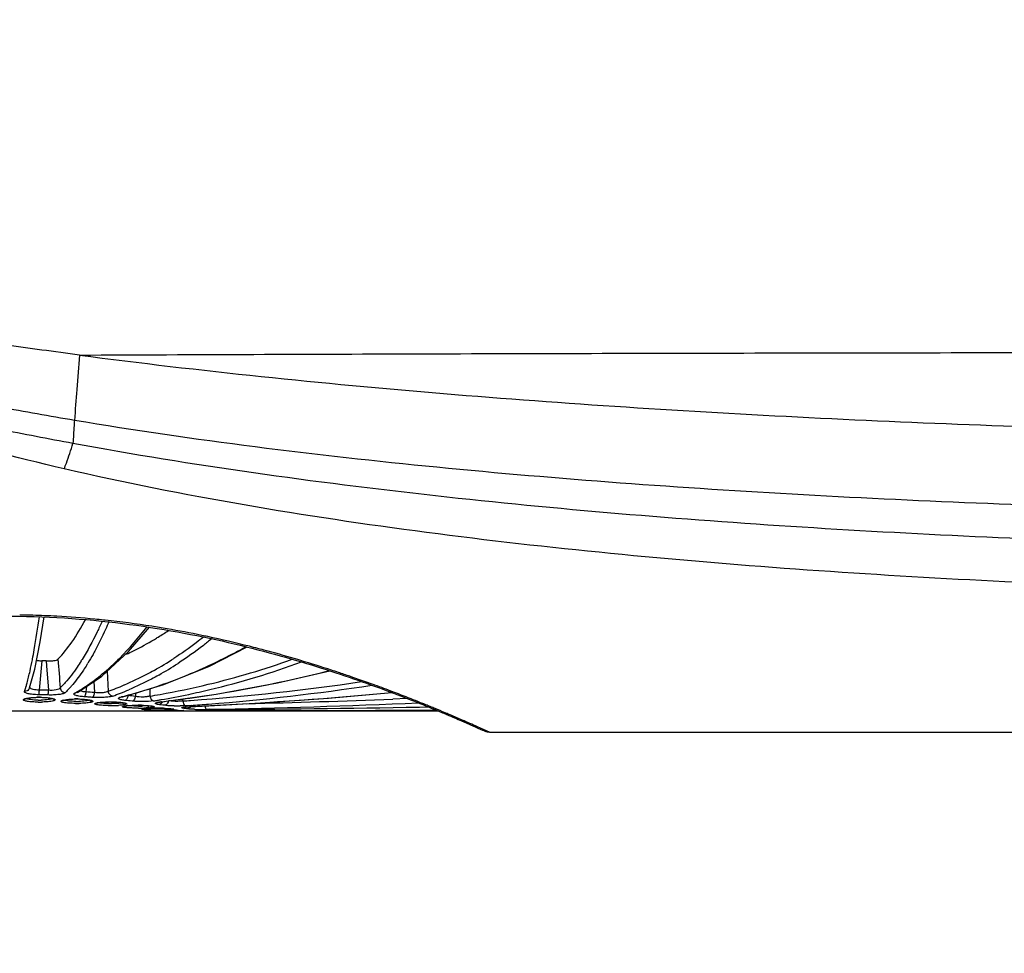
# Model space of a CAD drawing. Units: millimetres. Extents: x -428 to 1397, y -533 to 587.
# Drawn here: x -138 to -46, y 249 to 336 of the extents above; entities that cross this region are included whole.
import ezdxf

# ---------------------------------------------------------------- set-up
doc = ezdxf.new("R2010")
doc.units = ezdxf.units.MM
doc.header["$LTSCALE"] = 16.335
doc.header["$PDMODE"] = 3
doc.header["$PDSIZE"] = 0.3125
doc.layers.get('0').update_dxf_attribs({"linetype": 'CONTINUOUS'})
doc.layers.get('Defpoints').update_dxf_attribs({"linetype": 'CONTINUOUS'})
doc.layers.add('06___PRT_ALL_SURFS', color=7, linetype='CONTINUOUS')
doc.styles.get("Standard").update_dxf_attribs({"font": 'SimSun Regular.ttf', "width": 0.8})
doc.dimstyles.get("Standard").update_dxf_attribs({"dimtxt": 18, "dimasz": 12, "dimexe": 0.18, "dimexo": 0.0625, "dimgap": 1.25, "dimtad": 1, "dimdsep": 46, "dimtxsty": 'Standard', "dimcen": 0.09, "dimadec": 0, "dimazin": 0, "dimtp": 0.01, "dimtm": 0.01, "dimtfac": 1, "dimtofl": 0, "dimtmove": 0, "dimatfit": 3, "dimfxl": 1, "dimtolj": 1, "dimarcsym": 0})

# ---------------------------------------------------------------- blocks, each defined once
blk = doc.blocks.new('*D5')
at = {"color": 0, "lineweight": -2, "transparency": 16777216}
for p, q in [((-233.608, 477.711), (-388.702, 477.711)), ((-388.522, 30.711), (-388.522, 465.711)), ((-112.735, 18.711), (-388.702, 18.711))]:
    blk.add_line(p, q, dxfattribs=at)
at = {"color": 0, "transparency": 16777216}
for points in [[(-390.522, 465.711), (-386.522, 465.711), (-388.522, 477.711)], [(-390.522, 30.711), (-386.522, 30.711), (-388.522, 18.711)]]:
    blk.add_solid(points, dxfattribs=at)
at = {"layer": 'Defpoints', "color": 0, "transparency": 16777216}
for p in [(-388.522, 477.711), (-233.546, 477.711), (-112.673, 18.711)]:
    blk.add_point(p, dxfattribs=at)
at = {"color": 0, "transparency": 16777216, "insert": (-400.872, 248.211), "char_height": 18, "attachment_point": 5, "rotation": 90}
blk.add_mtext('\\A1;459 [18.07]', dxfattribs=at)

msp = doc.modelspace()

# ---------------------------------------------------------------- linework, layer by layer
at = {"color": 7, "linetype": 'Continuous'}
for p, q in [((-137.437, 280.545), (-136.723, 280.527)), ((-135.305, 280.473), (-134.602, 280.438)), ((-134.602, 280.438), (-133.902, 280.397)), ((-131.826, 280.242), (-131.142, 280.18)), ((-131.142, 280.18), (-130.463, 280.113)), ((-130.463, 280.113), (-129.789, 280.041)), ((-130.081, 280.189), (-130.23, 280.205)), ((-127.141, 279.709), (-126.491, 279.616)), ((-125.209, 279.418), (-124.576, 279.314)), ((-122.101, 278.865), (-121.498, 278.745)), ((-121.498, 278.745), (-120.9, 278.623)), ((-120.9, 278.623), (-120.308, 278.498)), ((-120.308, 278.498), (-119.722, 278.371)), ((-118.003, 277.977), (-117.443, 277.842)), ((-116.342, 277.568), (-115.802, 277.429)), ((-115.802, 277.429), (-115.268, 277.289)), ((-114.816, 277.281), (-114.988, 277.327)), ((-113.706, 276.862), (-113.199, 276.719)), ((-113.199, 276.719), (-112.699, 276.575)), ((-112.699, 276.575), (-112.18, 276.423)), ((-112.18, 276.423), (-111.719, 276.285)), ((-111.864, 276.44), (-112.051, 276.496)), ((-111.772, 276.413), (-111.864, 276.44)), ((-111.719, 276.285), (-111.239, 276.14)), ((-111.239, 276.14), (-110.766, 275.995)), ((-110.766, 275.995), (-110.3, 275.85)), ((-110.3, 275.85), (-109.841, 275.705)), ((-108.506, 275.273), (-108.075, 275.13)), ((-108.075, 275.13), (-107.65, 274.987)), ((-107.65, 274.987), (-107.233, 274.845)), ((-106.42, 274.564), (-106.024, 274.425)), ((-106.024, 274.425), (-105.634, 274.287)), ((-105.634, 274.287), (-105.252, 274.15)), ((-105.252, 274.15), (-104.877, 274.015)), ((-104.896, 274.129), (-104.994, 274.165)), ((-104.836, 274.107), (-104.896, 274.129)), ((-104.877, 274.015), (-104.509, 273.881)), ((-104.509, 273.881), (-104.148, 273.748)), ((-102.999, 273.424), (-103.142, 273.478)), ((-102.773, 273.232), (-102.447, 273.107)), ((-102.447, 273.107), (-102.128, 272.984)), ((-102.128, 272.984), (-101.816, 272.862)), ((-101.816, 272.862), (-101.51, 272.743)), ((-101.447, 272.823), (-101.54, 272.86)), ((-101.51, 272.743), (-101.212, 272.626)), ((-101.212, 272.626), (-100.921, 272.51)), ((-100.921, 272.51), (-100.637, 272.397)), ((-99.571, 271.966), (-99.322, 271.864)), ((-99.322, 271.864), (-99.08, 271.764)), ((-99.08, 271.764), (-98.785, 271.642)), ((-98.845, 271.667), (-98.512, 271.528)), ((-98.617, 271.572), (-98.307, 271.442)), ((-98.392, 271.478), (-98.108, 271.359)), ((-98.177, 271.49), (-98.267, 271.528)), ((-98.182, 271.39), (-97.906, 271.273)), ((-97.906, 271.273), (-97.728, 271.198)), ((-97.729, 271.198), (-97.547, 271.121)), ((-97.58, 271.135), (-97.372, 271.046)), ((-96.882, 270.836), (-96.584, 270.707)), ((-96.711, 270.763), (-96.444, 270.646)), ((-96.557, 270.696), (-96.268, 270.57)), ((-96.309, 270.588), (-96.056, 270.478)), ((-96.133, 270.511), (-95.881, 270.401)), ((-95.881, 270.401), (-95.654, 270.301)), ((-95.654, 270.301), (-95.45, 270.211)), ((-95.45, 270.211), (-95.187, 270.095)), ((-94.1, 269.711), (-95.238, 270.216)), ((-94.755, 269.903), (-94.638, 269.852)), ((-94.638, 269.852), (-94.579, 269.826)), ((-94.579, 269.826), (-94.531, 269.806)), ((-94.417, 269.762), (-94.314, 269.734)), ((-94.314, 269.734), (-94.1, 269.711)), ((-94.1, 269.711), (-94.098, 269.711)), ((-94.1, 269.711), (-39.582, 269.711))]:
    msp.add_line(p, q, dxfattribs=at)
for points in [[(-138.872, 280.562), (-138.153, 280.557), (-137.437, 280.545)], [(-136.723, 280.527), (-136.013, 280.503), (-135.305, 280.473)], [(-133.902, 280.397), (-133.206, 280.35), (-132.514, 280.298), (-131.826, 280.242)], [(-129.789, 280.041), (-129.119, 279.965), (-128.455, 279.884), (-127.795, 279.799), (-127.141, 279.709)], [(-126.491, 279.616), (-125.847, 279.519), (-125.209, 279.418)], [(-124.576, 279.314), (-123.949, 279.206), (-123.327, 279.095)], [(-123.327, 279.095), (-122.711, 278.981), (-122.101, 278.865)], [(-119.722, 278.371), (-119.143, 278.241), (-118.57, 278.11), (-118.003, 277.977)], [(-117.443, 277.842), (-116.889, 277.706), (-116.342, 277.568)], [(-115.268, 277.289), (-114.74, 277.147), (-114.22, 277.005), (-113.706, 276.862)], [(-109.841, 275.705), (-109.389, 275.561), (-108.944, 275.416), (-108.506, 275.273)], [(-107.233, 274.845), (-106.823, 274.704), (-106.42, 274.564)], [(-104.148, 273.748), (-103.794, 273.616), (-103.446, 273.486), (-103.106, 273.358), (-102.773, 273.232)], [(-100.637, 272.397), (-100.36, 272.286), (-100.09, 272.177)], [(-100.09, 272.177), (-99.827, 272.07), (-99.571, 271.966)], [(-97.393, 271.056), (-97.202, 270.974), (-97.039, 270.904), (-96.882, 270.836)], [(-97.213, 270.978), (-97.039, 270.904), (-96.872, 270.832)], [(-95.187, 270.095), (-94.972, 270), (-94.755, 269.903)], [(-94.531, 269.806), (-94.51, 269.797), (-94.488, 269.788), (-94.462, 269.778), (-94.417, 269.762)]]:
    msp.add_lwpolyline(points, dxfattribs=at)
for centre, radius, start, end in [((-139.191, 198.098), 82.584, 89.11776, 89.2359), ((-139.216, 196.837), 83.845, 87.64415, 89.11405), ((-139.284, 195.077), 85.607, 86.86436, 87.64696), ((-139.394, 193.24), 87.447, 84.53486, 86.85838), ((-139.452, 192.609), 88.08, 83.98988, 84.53642), ((-139.908, 188.721), 91.995, 81.13365, 83.8681), ((-140.423, 185.355), 95.4, 80.26854, 81.13974), ((-140.932, 182.466), 98.333, 78.32145, 80.26051), ((-141.472, 179.819), 101.035, 78.0119, 78.32527), ((-142.491, 175.191), 105.774, 75.82229, 77.99298), ((-143.655, 170.557), 110.551, 74.97101, 75.82541), ((-144.925, 165.912), 115.366, 73.44411, 74.87181), ((-146.954, 159.179), 122.399, 71.8837, 73.29582), ((-148.2, 155.348), 126.428, 71.57832, 71.88673), ((-148.872, 153.336), 128.549, 71.07172, 71.57768), ((-150.051, 149.929), 132.154, 70.06569, 71.0674), ((-151.987, 144.617), 137.808, 69.24069, 69.99211), ((-153.51, 140.603), 142.101, 68.54795, 69.17851), ((-154.499, 138.094), 144.798, 68.03302, 68.50707), ((-155.213, 136.32), 146.71, 67.91433, 68.03338), ((-155.767, 134.957), 148.181, 67.74845, 67.91422), ((-156.775, 132.493), 150.843, 67.55804, 67.74816), ((-157.217, 131.424), 152.001, 67.18082, 67.55827), ((-157.492, 130.771), 152.709, 66.97858, 67.14382), ((-159.526, 126.009), 157.888, 66.53707, 66.97513), ((-163.672, 116.482), 168.277, 66.00396, 66.53366)]:
    msp.add_arc(centre, radius, start, end, dxfattribs=at)
for points, knots in [([(-132.492, 305.007), (-134.839, 305.315), (-144.217, 306.612), (-153.555, 308.21), (-160.506, 309.657)], [0, 0, 0, 0, 0.250085, 1, 1, 1, 1]), ([(-132.492, 305.007), (-121.616, 305.059), (-99.858, 305.134), (-67.214, 305.21), (-34.555, 305.259), (-12.779, 305.268), (-1.89, 305.269)], [0, 0, 0, 0, 0.249821, 0.499794, 0.749869, 1, 1, 1, 1]), ([(-132.966, 298.894), (-135.296, 299.284), (-144.573, 300.923), (-153.785, 302.968), (-160.591, 304.839)], [0, 0, 0, 0, 0.250774, 1, 1, 1, 1]), ([(-132.492, 305.007), (-132.56, 303.931), (-132.711, 301.893), (-132.896, 299.857), (-132.966, 298.894)], [0, 0, 0, 0, 0.527391, 1, 1, 1, 1]), ([(-132.492, 305.007), (-121.166, 303.518), (-98.42, 301.193), (-64.199, 299.005), (-29.918, 297.772), (4.387, 297.395), (38.692, 297.774), (72.972, 299.008), (107.193, 301.196), (129.939, 303.521), (141.266, 305.009)], [0, 0, 0, 0, 0.124927, 0.249917, 0.374945, 0.5, 0.625055, 0.750083, 0.875073, 1, 1, 1, 1]), ([(-133.927, 294.357), (-138.484, 295.417), (-145.269, 297.2), (-154.131, 300.117), (-158.465, 301.809), (-160.591, 302.735)], [0, 0, 0, 0, 0.501619, 0.751345, 1, 1, 1, 1]), ([(-133.103, 296.73), (-135.408, 297.153), (-140.01, 298.041), (-146.882, 299.521), (-153.737, 301.106), (-158.306, 302.185), (-160.591, 302.734)], [0, 0, 0, 0, 0.249871, 0.499542, 0.749381, 1, 1, 1, 1]), ([(-132.966, 298.894), (-132.978, 298.729), (-133.028, 298.008), (-133.071, 297.286), (-133.103, 296.73)], [0, 0, 0, 0, 0.228963, 1, 1, 1, 1]), ([(141.74, 298.888), (130.488, 297.006), (107.759, 294.203), (73.453, 291.726), (38.96, 290.381), (4.387, 289.994), (-30.187, 290.382), (-64.68, 291.727), (-98.986, 294.207), (-121.715, 297.011), (-132.966, 298.894)], [0, 0, 0, 0, 0.124213, 0.249116, 0.374446, 0.500001, 0.625555, 0.750885, 0.875788, 1, 1, 1, 1]), ([(-133.927, 294.357), (-133.856, 294.534), (-133.554, 295.315), (-133.292, 296.111), (-133.103, 296.73)], [0, 0, 0, 0, 0.22768, 1, 1, 1, 1]), ([(141.877, 296.728), (136.263, 295.696), (124.972, 293.88), (107.933, 291.742), (90.797, 290.088), (67.835, 288.412), (39.022, 287.151), (4.387, 286.667), (-30.249, 287.15), (-59.062, 288.412), (-82.023, 290.088), (-99.159, 291.742), (-116.198, 293.881), (-127.489, 295.698), (-133.103, 296.73)], [0, 0, 0, 0, 0.062042, 0.124249, 0.186618, 0.249126, 0.374449, 0.500001, 0.625553, 0.750876, 0.813383, 0.875752, 0.937959, 1, 1, 1, 1]), ([(142.702, 294.352), (137.12, 293.055), (125.842, 290.839), (108.762, 288.289), (91.535, 286.352), (74.208, 284.895), (56.808, 283.839), (33.532, 282.879), (4.386, 282.412), (-24.759, 282.879), (-48.035, 283.84), (-65.435, 284.895), (-82.762, 286.353), (-99.988, 288.291), (-117.068, 290.842), (-128.346, 293.059), (-133.927, 294.357)], [0, 0, 0, 0, 0.061806, 0.123894, 0.186223, 0.248749, 0.311431, 0.374226, 0.500002, 0.625778, 0.688573, 0.751254, 0.813779, 0.876108, 0.938195, 1, 1, 1, 1])]:
    msp.add_open_spline(points, degree=3, knots=knots, dxfattribs=at)
at = {"layer": '06___PRT_ALL_SURFS', "color": 7, "linetype": 'Continuous'}
for p, q in [((-136.168, 278.17), (-135.807, 280.494)), ((-127.896, 277.247), (-125.933, 279.532)), ((-136.677, 275.614), (-136.168, 278.17)), ((-120.333, 275.889), (-116.791, 277.681)), ((-130.403, 274.956), (-127.896, 277.247)), ((-136.903, 276.487), (-136.893, 276.534)), ((-135.604, 276.374), (-135.571, 275.91)), ((-135.571, 275.91), (-135.408, 273.631)), ((-124.598, 274.174), (-120.333, 275.889)), ((-137.159, 273.849), (-136.677, 275.614)), ((-132.682, 273.421), (-130.403, 274.956)), ((-129.903, 275.413), (-129.818, 273.53)), ((-137.158, 273.851), (-137.159, 273.849)), ((-131.837, 273.99), (-131.899, 273.467)), ((-131.139, 274.461), (-131.096, 273.412)), ((-128.448, 273.018), (-124.598, 274.174)), ((-137.155, 272.92), (-136.81, 272.952)), ((-136.81, 272.952), (-136.389, 272.969)), ((-136.389, 272.969), (-135.959, 272.964)), ((-132.682, 273.42), (-132.928, 273.365)), ((-132.682, 273.421), (-132.682, 273.42)), ((-128.571, 273.01), (-128.503, 273.028)), ((-128.449, 273.018), (-128.571, 273.01)), ((-128.503, 273.028), (-128.456, 273.04)), ((-128.502, 273.003), (-128.449, 273.018)), ((-128.456, 273.04), (-128.273, 273.087)), ((-128.448, 273.018), (-128.449, 273.018)), ((-127.262, 273.374), (-127.26, 273.059)), ((-125.908, 273.781), (-125.9, 273.083)), ((-124.805, 272.548), (-119.692, 273.261)), ((-134.068, 272.675), (-134.162, 272.654)), ((-133.608, 272.769), (-133.207, 272.802)), ((-133.207, 272.802), (-132.786, 272.814)), ((-132.786, 272.814), (-132.385, 272.807)), ((-131.425, 272.685), (-131.41, 272.679)), ((-130.919, 272.421), (-130.914, 272.423)), ((-130.914, 272.423), (-130.853, 272.442)), ((-130.853, 272.442), (-130.801, 272.455)), ((-130.801, 272.455), (-130.843, 272.452)), ((-130.801, 272.455), (-130.496, 272.501)), ((-130.801, 272.455), (-130.801, 272.455)), ((-129.754, 272.544), (-129.377, 272.543)), ((-128.335, 272.453), (-128.235, 272.427)), ((-128.235, 272.427), (-128.224, 272.423)), ((-128.078, 272.179), (-127.999, 272.188)), ((-127.999, 272.188), (-128.018, 272.188)), ((-127.999, 272.188), (-127.899, 272.197)), ((-127.899, 272.197), (-127.631, 272.215)), ((-127.631, 272.215), (-127.341, 272.226)), ((-127.341, 272.226), (-127.048, 272.231)), ((-125.585, 271.943), (-125.364, 271.946)), ((-125.364, 271.946), (-125.145, 271.947)), ((-125.145, 271.947), (-124.932, 271.946)), ((-124.967, 272.278), (-125.059, 272.291)), ((-124.845, 272.261), (-124.967, 272.278)), ((-124.95, 272.528), (-124.805, 272.548)), ((-124.805, 272.548), (-124.864, 272.549)), ((-122.812, 272.63), (-122.808, 272.826)), ((-122.706, 271.933), (-122.778, 271.945)), ((-122.048, 272.216), (-122.538, 272.182)), ((-122.358, 272.085), (-122.108, 272.101)), ((-122.108, 272.101), (-122.038, 272.104)), ((-122.038, 272.104), (-122.061, 272.106)), ((-101.824, 272.862), (-103.156, 272.808)), ((-100.665, 272.055), (-99.825, 272.069)), ((-151.431, 271.71), (-122.843, 271.71)), ((-126.008, 271.928), (-125.872, 271.934)), ((-125.872, 271.934), (-125.88, 271.934)), ((-125.872, 271.934), (-125.801, 271.937)), ((-125.801, 271.937), (-125.585, 271.943)), ((-124.554, 271.71), (-124.889, 271.711)), ((-124.573, 271.76), (-124.575, 271.76)), ((-124.195, 271.71), (-124.554, 271.71)), ((-123.846, 271.71), (-124.195, 271.71)), ((-124.119, 271.761), (-123.941, 271.76)), ((-123.764, 271.71), (-123.846, 271.71)), ((-123.433, 271.711), (-123.764, 271.71)), ((-123.283, 271.711), (-123.433, 271.711)), ((-123.322, 271.752), (-123.198, 271.749)), ((-122.843, 271.71), (-98.951, 271.711)), ((-122.618, 271.919), (-122.706, 271.933)), ((-122.468, 271.894), (-122.618, 271.919)), ((-121.444, 271.763), (-121.456, 271.761)), ((-120.973, 271.787), (-120.776, 271.793)), ((-120.912, 271.712), (-120.783, 271.712)), ((-120.783, 271.712), (-120.912, 271.712)), ((-120.776, 271.793), (-120.554, 271.797)), ((-120.351, 271.848), (-120.603, 271.843)), ((-120.554, 271.797), (-120.35, 271.799)), ((-119.858, 271.711), (-120.413, 271.711)), ((-120.35, 271.799), (-120.355, 271.8)), ((-98.987, 271.726), (-99.732, 271.725))]:
    msp.add_line(p, q, dxfattribs=at)
for points in [[(-119.692, 273.261), (-113.956, 274.32), (-109.046, 275.449)], [(-137.594, 272.823), (-137.556, 272.838), (-137.403, 272.878), (-137.155, 272.92)], [(-135.959, 272.964), (-135.591, 272.941), (-135.298, 272.908), (-135.085, 272.868), (-134.958, 272.831), (-134.948, 272.827)], [(-128.498, 273.014), (-128.525, 272.996), (-128.502, 273.003)], [(-122.038, 272.104), (-116.02, 272.426), (-109.193, 272.903), (-103.255, 273.414)], [(-134.067, 272.676), (-133.935, 272.716), (-133.608, 272.769)], [(-132.385, 272.807), (-132.036, 272.785), (-131.753, 272.754), (-131.547, 272.718), (-131.425, 272.685)], [(-130.496, 272.501), (-130.137, 272.53), (-129.754, 272.544)], [(-129.377, 272.543), (-129.032, 272.531), (-128.738, 272.51), (-128.504, 272.483), (-128.335, 272.453)], [(-128.354, 272.13), (-128.355, 272.13), (-128.313, 272.142), (-128.218, 272.16), (-128.078, 272.179)], [(-127.048, 272.231), (-126.761, 272.229), (-126.492, 272.222), (-126.251, 272.21), (-126.042, 272.195), (-125.872, 272.177), (-125.743, 272.159), (-125.655, 272.141), (-125.642, 272.138)], [(-125.114, 272.496), (-125.128, 272.49), (-125.085, 272.502), (-124.95, 272.528)], [(-124.932, 271.946), (-124.73, 271.943), (-124.541, 271.938), (-124.369, 271.931)], [(-122.689, 272.048), (-122.708, 272.041), (-122.671, 272.049), (-122.549, 272.066), (-122.358, 272.085)], [(-126.546, 271.881), (-126.552, 271.878), (-126.542, 271.88), (-126.493, 271.889), (-126.412, 271.899), (-126.304, 271.909), (-126.169, 271.919), (-126.008, 271.928)], [(-125.648, 271.73), (-125.65, 271.729), (-125.647, 271.73), (-125.631, 271.731), (-125.604, 271.733), (-125.565, 271.736), (-125.516, 271.738), (-125.457, 271.741), (-125.389, 271.743), (-125.312, 271.746)], [(-125.312, 271.746), (-125.226, 271.748), (-125.133, 271.751)], [(-125.133, 271.751), (-125.031, 271.753), (-124.922, 271.755)], [(-124.922, 271.755), (-124.806, 271.757), (-124.684, 271.759)], [(-124.684, 271.759), (-124.489, 271.76), (-124.303, 271.761), (-124.119, 271.761)], [(-124.369, 271.931), (-124.215, 271.923), (-124.08, 271.915), (-123.966, 271.906), (-123.876, 271.896), (-123.808, 271.887), (-123.768, 271.88), (-123.764, 271.879)], [(-123.941, 271.76), (-123.771, 271.759), (-123.61, 271.757), (-123.46, 271.755), (-123.322, 271.752)], [(-123.198, 271.749), (-123.089, 271.745), (-122.995, 271.742), (-122.916, 271.739), (-122.852, 271.736), (-122.806, 271.733)], [(-122.806, 271.733), (-122.778, 271.731), (-122.775, 271.73)], [(-121.456, 271.761), (-121.437, 271.763), (-121.373, 271.769), (-121.273, 271.775), (-121.14, 271.781), (-120.973, 271.787)]]:
    msp.add_lwpolyline(points, dxfattribs=at)
for centre, radius, start, end in [((-141.582, 305.383), 31.429, 300.82704, 301.59772), ((-142.191, 306.363), 32.583, 301.60831, 303.59226), ((-141.395, 303.937), 32.581, 299.17736, 303.01312), ((-175.136, 283.943), 38.953, 347.37918, 348.96572), ((-138.213, 187.534), 88.879, 88.31747, 88.57989), ((-150.072, 287.598), 20.996, 327.64623, 328.11574), ((-150.095, 287.414), 21.555, 328.10641, 328.56248), ((-144.365, 292.087), 21.976, 309.7178, 312.20787), ((-140.96, 303.36), 32.459, 299.30713, 303.03208), ((-138.549, 349.174), 77.145, 283.58355, 289.66296), ((-138.209, 348.465), 76.892, 283.47054, 290.155), ((-140.35, 318.72), 47.208, 288.64731, 292.03958), ((-139.684, 396.498), 124.833, 278.07298, 284.19212), ((-150.902, 277.848), 13.957, 341.91606, 343.50915), ((-153.442, 278.615), 16.61, 343.46269, 343.81327), ((-142.381, 281.904), 12.066, 318.54879, 320.08745), ((-138.775, 298.763), 26.775, 289.54371, 293.03262), ((-139.706, 316.772), 45.156, 284.66685, 288.66413), ((-137.902, 346.642), 74.532, 280.01122, 283.55657), ((-137.33, 485.307), 213.172, 274.10087, 278.42841), ((-137.089, 484.121), 212.438, 274.50596, 278.65502), ((-136.273, 264.427), 8.546, 89.14187, 91.36456), ((-138.175, 182.736), 90.492, 88.29635, 88.83057), ((-138.259, 173.956), 99.716, 88.36149, 88.8605), ((-140.618, 286.916), 15.58, 299.57618, 300.39853), ((-140.823, 287.263), 15.984, 300.39954, 301.44108), ((-138.268, 180.411), 92.818, 85.93171, 86.17428), ((-138.573, 170.52), 103.163, 85.84323, 86.29044), ((-138.287, 180.142), 93.088, 85.69211, 85.93173), ((-138.146, 297.694), 26.125, 289.61924, 291.31328), ((-138.437, 298.437), 26.922, 291.3143, 293.13876), ((-139.287, 164.571), 109.152, 83.67367, 84.03346), ((-137.653, 345.318), 73.185, 279.24083, 279.99959), ((-139.376, 394.425), 122.737, 276.79031, 278.06674), ((-137.389, 345.114), 73.441, 279.83262, 281.88289), ((-137.602, 346.131), 74.48, 281.88188, 283.43466), ((-140.2, 665.413), 393.726, 272.88608, 275.38839), ((-136.257, 283.173), 10.65, 269.37776, 271.16205), ((-136.252, 280.663), 7.958, 269.24104, 271.30189), ((-132.737, 263.427), 9.389, 89.3781, 91.42169), ((-132.732, 284.34), 11.94, 269.36244, 270.95112), ((-132.732, 281.324), 8.742, 269.2433, 271.1249), ((-129.566, 286.521), 14.33, 268.98425, 270.27655), ((-129.568, 283.392), 11.017, 268.86011, 270.31943), ((-129.558, 285.7), 13.508, 270.256, 271.645), ((-129.477, 283.095), 10.902, 271.61449, 273.32764), ((-128.705, 273.584), 1.157, 282.10674, 283.64301), ((-128.648, 273.35), 0.916, 283.64395, 285.1971), ((-138.58, 176.775), 96.468, 83.44601, 83.84145), ((-127.532, 267.291), 4.921, 95.67491, 96.74947), ((-126.983, 258.773), 13.459, 88.67121, 90.07544), ((-126.989, 286.575), 14.429, 270.06784, 271.27463), ((-126.986, 291.408), 19.446, 270.04969, 271.0807), ((-126.874, 286.48), 14.516, 271.00432, 272.41943), ((-126.438, 276.193), 4.03, 275.0165, 276.14599), ((-126.383, 277.655), 5.678, 274.40315, 275.11361), ((-125.179, 253.048), 18.9, 90.70474, 91.22966), ((-137.253, 344.341), 72.657, 279.28551, 279.58409), ((-125.16, 251.566), 20.382, 90.31686, 90.70733), ((-125.156, 250.939), 21.009, 89.94991, 90.31805), ((-124.779, 270.728), 1.814, 101.16403, 103.31168), ((-137.277, 344.484), 72.801, 279.58408, 279.82989), ((-125.156, 251.128), 20.819, 89.46653, 89.95168), ((-125.143, 252.393), 19.555, 88.96404, 89.46896), ((-139.256, 171.366), 101.919, 81.70853, 81.87128), ((-123.362, 286.625), 14.468, 268.97386, 271.18391), ((-136.958, 480.904), 208.754, 273.88542, 274.08523), ((-122.8, 272.399), 0.455, 287.37218, 300.88801), ((-122.81, 272.413), 0.472, 300.96793, 311.58677), ((-121.858, 265.337), 6.77, 94.57091, 95.33459), ((-139.757, 657.427), 385.728, 272.62952, 272.88017), ((-136.717, 479.972), 208.273, 274.03879, 274.49349), ((-142.284, 2722.936), 2451.235, 270.512598, 270.972862), ((-135.842, 1090.445), 818.744, 271.084088, 272.454593), ((-136.112, 1097.22), 825.07, 271.336796, 272.289204), ((-125.371, 258.884), 13.061, 92.51984, 92.73475), ((-125.334, 258.037), 13.908, 92.2508, 92.51946), ((-125.254, 256.155), 15.791, 91.20049, 92.27218), ((-125.238, 300.54), 28.758, 268.81181, 269.42911), ((-125.165, 308.114), 36.332, 269.43225, 269.98343), ((-124.549, 246.946), 24.812, 91.36381, 91.71107), ((-124.808, 366.959), 95.249, 269.77156, 269.94254), ((-125.15, 306.953), 35.171, 269.95864, 270.58013), ((-124.748, 391.775), 120.065, 269.79775, 269.9328), ((-124.379, 239.992), 31.768, 91.10093, 91.37208), ((-124.261, 233.805), 37.956, 90.47331, 91.0988), ((-125.094, 301.038), 29.256, 270.58832, 271.2986), ((-125.107, 254.34), 17.608, 87.95836, 88.96623), ((-124.209, 228.898), 42.864, 90.01103, 90.48892), ((-124.885, 291.174), 19.39, 271.34126, 271.67821), ((-124.208, 228.143), 43.618, 89.53535, 90.01245), ((-124.148, 234.277), 37.484, 88.61334, 89.54993), ((-123.46, 324.651), 52.94, 270.19191, 270.35419), ((-123.285, 298.015), 26.303, 270.33136, 270.64402), ((-121.102, 296.84), 25.001, 268.60298, 269.84827), ((-117.8, 294.521), 23.086, 260.66651, 260.81127), ((-119.591, 283.445), 11.866, 260.80544, 261.03951), ((-121.232, 269.167), 2.606, 94.563, 95.30077), ((-121.103, 267.541), 4.238, 93.75927, 94.55548), ((-120.475, 255.638), 16.158, 91.69734, 92.60033), ((-121.082, 298.234), 26.396, 269.81327, 271.03895), ((-120.276, 249.59), 22.209, 91.52748, 91.74888), ((-120.218, 247.44), 24.36, 91.36871, 91.52801), ((-120.136, 243.913), 27.888, 90.97802, 91.36463), ((-120.257, 454.191), 182.48, 269.835, 269.95111), ((-120.079, 240.721), 31.08, 90.69047, 90.98187), ((-120.067, 239.759), 32.042, 90.51479, 90.69179)]:
    msp.add_arc(centre, radius, start, end, dxfattribs=at)
for points, knots in [([(-136.893, 276.534), (-136.836, 276.829), (-136.591, 278.151), (-136.388, 279.48), (-136.245, 280.513)], [0, 0, 0, 0, 0.223681, 1, 1, 1, 1]), ([(-134.505, 276.532), (-134.028, 277.027), (-133.095, 278.214), (-132.325, 279.508), (-131.938, 280.226)], [0, 0, 0, 0, 0.4574, 1, 1, 1, 1]), ([(-130.382, 280.074), (-130.53, 279.743), (-131.094, 278.525), (-131.727, 277.339), (-132.244, 276.508)], [0, 0, 0, 0, 0.270544, 1, 1, 1, 1]), ([(-129.729, 280.056), (-129.837, 279.807), (-130.253, 278.868), (-130.706, 277.945), (-131.066, 277.28)], [0, 0, 0, 0, 0.264304, 1, 1, 1, 1]), ([(-129.601, 275.81), (-129.304, 276.079), (-128.073, 277.254), (-126.958, 278.548), (-126.163, 279.577)], [0, 0, 0, 0, 0.235905, 1, 1, 1, 1]), ([(-120.869, 278.615), (-121.097, 278.435), (-121.998, 277.736), (-122.931, 277.079), (-123.644, 276.616)], [0, 0, 0, 0, 0.254748, 1, 1, 1, 1]), ([(-120.111, 278.455), (-120.369, 278.244), (-121.39, 277.434), (-122.453, 276.676), (-123.266, 276.147)], [0, 0, 0, 0, 0.255485, 1, 1, 1, 1]), ([(-128.105, 276.997), (-127.884, 277.101), (-126.99, 277.532), (-126.118, 278.011), (-125.476, 278.394)], [0, 0, 0, 0, 0.246232, 1, 1, 1, 1]), ([(-122.635, 274.962), (-122.15, 275.158), (-120.196, 275.986), (-118.295, 276.939), (-116.9, 277.719)], [0, 0, 0, 0, 0.246489, 1, 1, 1, 1]), ([(-131.066, 277.28), (-131.119, 277.184), (-131.324, 276.81), (-131.539, 276.441), (-131.704, 276.171)], [0, 0, 0, 0, 0.257342, 1, 1, 1, 1]), ([(-136.526, 276.431), (-136.488, 276.424), (-136.317, 276.399), (-136.144, 276.389), (-136.011, 276.385)], [0, 0, 0, 0, 0.223402, 1, 1, 1, 1]), ([(-135.604, 276.374), (-135.479, 276.371), (-135.242, 276.372), (-134.917, 276.399), (-134.675, 276.447), (-134.54, 276.495), (-134.505, 276.532)], [0, 0, 0, 0, 0.332827, 0.634937, 0.86456, 1, 1, 1, 1]), ([(-132.336, 276.362), (-132.456, 276.171), (-132.917, 275.47), (-133.427, 274.8), (-133.835, 274.342)], [0, 0, 0, 0, 0.268671, 1, 1, 1, 1]), ([(-131.794, 276.025), (-131.902, 275.852), (-132.314, 275.21), (-132.766, 274.591), (-133.126, 274.162)], [0, 0, 0, 0, 0.266514, 1, 1, 1, 1]), ([(-137.49, 273.984), (-137.459, 274.094), (-137.325, 274.573), (-137.208, 275.057), (-137.124, 275.431)], [0, 0, 0, 0, 0.228984, 1, 1, 1, 1]), ([(-132.485, 273.626), (-132.302, 273.738), (-131.553, 274.217), (-130.841, 274.753), (-130.323, 275.184)], [0, 0, 0, 0, 0.241918, 1, 1, 1, 1]), ([(-125.511, 275.49), (-125.741, 275.362), (-126.652, 274.87), (-127.588, 274.424), (-128.299, 274.122)], [0, 0, 0, 0, 0.253879, 1, 1, 1, 1]), ([(-125.071, 275.055), (-125.301, 274.927), (-126.211, 274.432), (-127.147, 273.984), (-127.857, 273.681)], [0, 0, 0, 0, 0.253919, 1, 1, 1, 1]), ([(-136.276, 273.652), (-136.465, 273.649), (-136.725, 273.665), (-137.009, 273.759), (-137.102, 273.829), (-137.124, 273.868)], [0, 0, 0, 0, 0.630953, 0.851604, 1, 1, 1, 1]), ([(-134.3, 273.851), (-134.328, 273.802), (-134.457, 273.715), (-134.829, 273.614), (-135.167, 273.61), (-135.408, 273.631)], [0, 0, 0, 0, 0.146676, 0.374031, 1, 1, 1, 1]), ([(-133.835, 274.342), (-133.873, 274.299), (-134.025, 274.132), (-134.181, 273.969), (-134.3, 273.852)], [0, 0, 0, 0, 0.255966, 1, 1, 1, 1]), ([(-134.3, 273.852), (-134.284, 273.736), (-134.166, 273.511), (-133.93, 273.414), (-133.814, 273.41)], [0, 0, 0, 0, 0.500672, 1, 1, 1, 1]), ([(-133.337, 273.916), (-133.377, 273.872), (-133.531, 273.699), (-133.692, 273.531), (-133.814, 273.41)], [0, 0, 0, 0, 0.256162, 1, 1, 1, 1]), ([(-137.748, 272.739), (-137.746, 272.763), (-137.678, 272.814), (-137.547, 272.854), (-137.336, 272.901), (-137.174, 272.922), (-137.082, 272.932)], [0, 0, 0, 0, 0.102704, 0.305162, 0.608175, 1, 1, 1, 1]), ([(-136.328, 273.208), (-136.51, 273.212), (-136.771, 273.226), (-137.097, 273.267), (-137.294, 273.303), (-137.45, 273.347), (-137.56, 273.395), (-137.631, 273.448), (-137.64, 273.498), (-137.634, 273.516)], [0, 0, 0, 0, 0.388744, 0.558119, 0.702548, 0.818008, 0.903042, 0.959578, 1, 1, 1, 1]), ([(-137.082, 272.932), (-137.035, 272.937), (-136.834, 272.956), (-136.632, 272.967), (-136.477, 272.97)], [0, 0, 0, 0, 0.233027, 1, 1, 1, 1]), ([(-136.276, 273.652), (-136.278, 273.6), (-136.282, 273.504), (-136.293, 273.373), (-136.308, 273.277), (-136.318, 273.225), (-136.328, 273.208)], [0, 0, 0, 0, 0.347444, 0.649195, 0.873605, 1, 1, 1, 1]), ([(-136.145, 272.972), (-135.976, 272.969), (-135.662, 272.956), (-135.251, 272.911), (-134.976, 272.857), (-134.836, 272.801), (-134.792, 272.769), (-134.783, 272.752)], [0, 0, 0, 0, 0.363844, 0.673183, 0.890093, 0.958126, 1, 1, 1, 1]), ([(-135.408, 273.631), (-135.41, 273.579), (-135.417, 273.482), (-135.433, 273.351), (-135.454, 273.255), (-135.471, 273.202), (-135.485, 273.187)], [0, 0, 0, 0, 0.344454, 0.644391, 0.869099, 1, 1, 1, 1]), ([(-133.814, 273.41), (-133.837, 273.388), (-133.904, 273.349), (-134.1, 273.28), (-134.445, 273.221), (-134.934, 273.183), (-135.296, 273.182), (-135.485, 273.187)], [0, 0, 0, 0, 0.055333, 0.134822, 0.364532, 0.667259, 1, 1, 1, 1]), ([(-132.075, 273.022), (-132.237, 273.033), (-132.461, 273.055), (-132.73, 273.108), (-132.871, 273.151), (-132.963, 273.194), (-133.021, 273.254), (-132.994, 273.327), (-132.952, 273.351), (-132.928, 273.365)], [0, 0, 0, 0, 0.430369, 0.59871, 0.728766, 0.819199, 0.875947, 0.925118, 1, 1, 1, 1]), ([(-131.899, 273.467), (-132.008, 273.473), (-132.192, 273.492), (-132.375, 273.546), (-132.439, 273.587)], [0, 0, 0, 0, 0.590698, 1, 1, 1, 1]), ([(-131.935, 273.261), (-131.95, 273.206), (-131.98, 273.119), (-132.041, 273.037), (-132.075, 273.022)], [0, 0, 0, 0, 0.604783, 1, 1, 1, 1]), ([(-131.899, 273.467), (-131.904, 273.414), (-131.914, 273.345), (-131.931, 273.277), (-131.935, 273.261)], [0, 0, 0, 0, 0.761163, 1, 1, 1, 1]), ([(-131.096, 273.412), (-131.106, 273.311), (-131.136, 273.171), (-131.216, 273.023), (-131.269, 272.977), (-131.295, 272.967)], [0, 0, 0, 0, 0.603658, 0.833163, 1, 1, 1, 1]), ([(-129.374, 273.086), (-129.482, 273.048), (-129.754, 272.996), (-130.395, 272.936), (-130.927, 272.939), (-131.295, 272.967)], [0, 0, 0, 0, 0.177543, 0.426932, 1, 1, 1, 1]), ([(-129.818, 273.53), (-129.884, 273.488), (-130.063, 273.425), (-130.491, 273.36), (-130.851, 273.373), (-131.096, 273.412)], [0, 0, 0, 0, 0.180656, 0.428961, 1, 1, 1, 1]), ([(-129.817, 273.53), (-129.799, 273.418), (-129.696, 273.205), (-129.481, 273.095), (-129.374, 273.086)], [0, 0, 0, 0, 0.515292, 1, 1, 1, 1]), ([(-128.231, 272.686), (-128.302, 272.694), (-128.432, 272.71), (-128.603, 272.743), (-128.717, 272.776), (-128.781, 272.807), (-128.818, 272.831), (-128.843, 272.883), (-128.783, 272.937), (-128.696, 272.975), (-128.617, 272.998), (-128.571, 273.01)], [0, 0, 0, 0, 0.225993, 0.410794, 0.547285, 0.597147, 0.635466, 0.68651, 0.747605, 0.851058, 1, 1, 1, 1]), ([(-127.941, 273.132), (-127.946, 273.095), (-127.972, 272.962), (-128.032, 272.831), (-128.101, 272.761)], [0, 0, 0, 0, 0.273873, 1, 1, 1, 1]), ([(-127.26, 273.059), (-127.267, 273.003), (-127.307, 272.826), (-127.44, 272.634), (-127.569, 272.612)], [0, 0, 0, 0, 0.299749, 1, 1, 1, 1]), ([(-125.9, 273.083), (-125.995, 273.053), (-126.213, 273.012), (-126.669, 272.982), (-127.03, 273.006), (-127.26, 273.059)], [0, 0, 0, 0, 0.217897, 0.482952, 1, 1, 1, 1]), ([(-125.9, 273.083), (-125.884, 272.974), (-125.808, 272.775), (-125.621, 272.648), (-125.529, 272.637)], [0, 0, 0, 0, 0.541844, 1, 1, 1, 1]), ([(-136.373, 272.523), (-136.553, 272.525), (-136.884, 272.537), (-137.311, 272.575), (-137.587, 272.63), (-137.718, 272.683), (-137.75, 272.723), (-137.748, 272.739)], [0, 0, 0, 0, 0.380951, 0.698199, 0.907604, 0.966591, 1, 1, 1, 1]), ([(-136.357, 272.706), (-136.595, 272.709), (-136.923, 272.723), (-137.301, 272.785), (-137.444, 272.826), (-137.494, 272.854)], [0, 0, 0, 0, 0.620099, 0.849736, 1, 1, 1, 1]), ([(-135.031, 272.853), (-135.078, 272.827), (-135.208, 272.789), (-135.553, 272.729), (-135.853, 272.712), (-136.071, 272.707)], [0, 0, 0, 0, 0.152393, 0.37973, 1, 1, 1, 1]), ([(-135.437, 272.557), (-135.483, 272.552), (-135.684, 272.536), (-135.886, 272.528), (-136.041, 272.525)], [0, 0, 0, 0, 0.232623, 1, 1, 1, 1]), ([(-134.779, 272.731), (-134.781, 272.708), (-134.849, 272.659), (-134.978, 272.623), (-135.186, 272.582), (-135.346, 272.565), (-135.437, 272.557)], [0, 0, 0, 0, 0.101678, 0.303175, 0.606542, 1, 1, 1, 1]), ([(-132.865, 272.4), (-132.972, 272.401), (-133.179, 272.406), (-133.473, 272.423), (-133.731, 272.446), (-133.941, 272.476), (-134.081, 272.507), (-134.16, 272.538), (-134.196, 272.559), (-134.218, 272.582), (-134.216, 272.626), (-134.183, 272.643), (-134.162, 272.654)], [0, 0, 0, 0, 0.218, 0.420524, 0.598921, 0.745484, 0.852587, 0.890263, 0.91785, 0.93698, 0.952454, 1, 1, 1, 1]), ([(-134.162, 272.654), (-134.109, 272.681), (-133.962, 272.721), (-133.698, 272.765), (-133.356, 272.799), (-133.104, 272.81), (-132.97, 272.814)], [0, 0, 0, 0, 0.147366, 0.375309, 0.666291, 1, 1, 1, 1]), ([(-132.848, 272.583), (-133.075, 272.586), (-133.388, 272.601), (-133.755, 272.653), (-133.897, 272.688), (-133.95, 272.712)], [0, 0, 0, 0, 0.611204, 0.843119, 1, 1, 1, 1]), ([(-132.635, 272.816), (-132.532, 272.815), (-132.331, 272.809), (-132.045, 272.791), (-131.789, 272.765), (-131.576, 272.733), (-131.409, 272.694), (-131.309, 272.66), (-131.235, 272.608), (-131.26, 272.567), (-131.273, 272.558)], [0, 0, 0, 0, 0.210699, 0.408536, 0.585462, 0.734848, 0.849793, 0.926007, 0.96666, 1, 1, 1, 1]), ([(-131.517, 272.711), (-131.568, 272.688), (-131.701, 272.654), (-132.049, 272.603), (-132.346, 272.588), (-132.561, 272.584)], [0, 0, 0, 0, 0.15745, 0.388303, 1, 1, 1, 1]), ([(-131.436, 272.497), (-131.587, 272.461), (-131.954, 272.421), (-132.321, 272.405), (-132.534, 272.401)], [0, 0, 0, 0, 0.421245, 1, 1, 1, 1]), ([(-131.304, 272.539), (-131.313, 272.535), (-131.355, 272.517), (-131.4, 272.505), (-131.436, 272.497)], [0, 0, 0, 0, 0.202861, 1, 1, 1, 1]), ([(-129.821, 272.194), (-130.02, 272.197), (-130.301, 272.208), (-130.645, 272.239), (-130.834, 272.266), (-130.957, 272.293), (-131.021, 272.32), (-131.048, 272.337), (-131.056, 272.363), (-131.037, 272.385), (-131.006, 272.403), (-130.979, 272.414), (-130.963, 272.42)], [0, 0, 0, 0, 0.435238, 0.612805, 0.753781, 0.852565, 0.884738, 0.906102, 0.920541, 0.937438, 0.963326, 1, 1, 1, 1]), ([(-130.843, 272.452), (-130.807, 272.46), (-130.626, 272.493), (-130.441, 272.511), (-130.294, 272.522)], [0, 0, 0, 0, 0.200865, 1, 1, 1, 1]), ([(-129.787, 272.377), (-129.973, 272.381), (-130.288, 272.397), (-130.603, 272.433), (-130.728, 272.466)], [0, 0, 0, 0, 0.590654, 1, 1, 1, 1]), ([(-130.294, 272.522), (-130.218, 272.527), (-129.893, 272.547), (-129.567, 272.55), (-129.318, 272.544)], [0, 0, 0, 0, 0.235289, 1, 1, 1, 1]), ([(-128.941, 272.395), (-128.985, 272.392), (-129.173, 272.381), (-129.362, 272.376), (-129.507, 272.375)], [0, 0, 0, 0, 0.236013, 1, 1, 1, 1]), ([(-129.318, 272.544), (-129.12, 272.539), (-128.775, 272.522), (-128.432, 272.481), (-128.289, 272.45)], [0, 0, 0, 0, 0.575847, 1, 1, 1, 1]), ([(-128.672, 272.419), (-128.693, 272.417), (-128.782, 272.407), (-128.872, 272.399), (-128.941, 272.395)], [0, 0, 0, 0, 0.231496, 1, 1, 1, 1]), ([(-128.535, 272.236), (-128.558, 272.233), (-128.661, 272.223), (-128.765, 272.216), (-128.844, 272.211)], [0, 0, 0, 0, 0.231405, 1, 1, 1, 1]), ([(-128.462, 272.453), (-128.478, 272.449), (-128.547, 272.436), (-128.617, 272.426), (-128.672, 272.419)], [0, 0, 0, 0, 0.218928, 1, 1, 1, 1]), ([(-128.292, 272.269), (-128.309, 272.266), (-128.39, 272.252), (-128.471, 272.242), (-128.535, 272.236)], [0, 0, 0, 0, 0.218843, 1, 1, 1, 1]), ([(-126.97, 271.962), (-127.11, 271.962), (-127.38, 271.965), (-127.707, 271.975), (-127.943, 271.988), (-128.093, 272), (-128.22, 272.013), (-128.321, 272.027), (-128.397, 272.045), (-128.443, 272.057), (-128.476, 272.083), (-128.447, 272.113), (-128.402, 272.125), (-128.328, 272.146), (-128.228, 272.163), (-128.152, 272.173), (-128.11, 272.178)], [0, 0, 0, 0, 0.222497, 0.427423, 0.517939, 0.597763, 0.66532, 0.719725, 0.760416, 0.787029, 0.800459, 0.813148, 0.838851, 0.878929, 0.93291, 1, 1, 1, 1]), ([(-128.462, 272.453), (-128.457, 272.407), (-128.421, 272.319), (-128.334, 272.272), (-128.292, 272.269)], [0, 0, 0, 0, 0.523578, 1, 1, 1, 1]), ([(-128.289, 272.45), (-128.278, 272.447), (-128.237, 272.438), (-128.197, 272.427), (-128.169, 272.417)], [0, 0, 0, 0, 0.284594, 1, 1, 1, 1]), ([(-128.101, 272.761), (-128.111, 272.751), (-128.148, 272.718), (-128.195, 272.693), (-128.231, 272.686)], [0, 0, 0, 0, 0.274993, 1, 1, 1, 1]), ([(-128.169, 272.417), (-128.154, 272.412), (-128.13, 272.403), (-128.101, 272.386), (-128.083, 272.367), (-128.084, 272.344), (-128.103, 272.327), (-128.15, 272.302), (-128.195, 272.29), (-128.229, 272.283)], [0, 0, 0, 0, 0.164417, 0.283172, 0.362757, 0.425433, 0.507304, 0.627403, 1, 1, 1, 1]), ([(-128.018, 272.188), (-127.994, 272.19), (-127.89, 272.2), (-127.786, 272.208), (-127.706, 272.212)], [0, 0, 0, 0, 0.231058, 1, 1, 1, 1]), ([(-126.972, 272.146), (-127.16, 272.146), (-127.498, 272.152), (-127.837, 272.171), (-127.987, 272.189)], [0, 0, 0, 0, 0.554651, 1, 1, 1, 1]), ([(-127.706, 272.212), (-127.65, 272.215), (-127.416, 272.227), (-127.18, 272.232), (-127.001, 272.232)], [0, 0, 0, 0, 0.235911, 1, 1, 1, 1]), ([(-125.529, 272.637), (-125.853, 272.584), (-126.537, 272.554), (-127.219, 272.572), (-127.569, 272.612)], [0, 0, 0, 0, 0.482325, 1, 1, 1, 1]), ([(-126.671, 272.228), (-126.562, 272.226), (-126.356, 272.218), (-126.069, 272.2), (-125.86, 272.179), (-125.721, 272.159), (-125.641, 272.145), (-125.578, 272.13), (-125.535, 272.114), (-125.505, 272.102), (-125.496, 272.077), (-125.522, 272.06), (-125.579, 272.04), (-125.637, 272.03), (-125.68, 272.023)], [0, 0, 0, 0, 0.235228, 0.445819, 0.619811, 0.690223, 0.748785, 0.795088, 0.828833, 0.850042, 0.861783, 0.877659, 0.905598, 1, 1, 1, 1]), ([(-126.358, 272.16), (-126.382, 272.159), (-126.486, 272.154), (-126.589, 272.151), (-126.668, 272.149)], [0, 0, 0, 0, 0.239769, 1, 1, 1, 1]), ([(-126.086, 272.178), (-126.107, 272.177), (-126.197, 272.169), (-126.288, 272.164), (-126.358, 272.16)], [0, 0, 0, 0, 0.230789, 1, 1, 1, 1]), ([(-125.947, 271.995), (-125.972, 271.993), (-126.076, 271.985), (-126.181, 271.98), (-126.261, 271.976)], [0, 0, 0, 0, 0.230843, 1, 1, 1, 1]), ([(-126.086, 272.178), (-126.085, 272.163), (-126.074, 272.105), (-126.045, 272.049), (-126.012, 272.022)], [0, 0, 0, 0, 0.270395, 1, 1, 1, 1]), ([(-125.68, 272.023), (-125.694, 272.021), (-125.76, 272.012), (-125.826, 272.005), (-125.877, 272)], [0, 0, 0, 0, 0.219434, 1, 1, 1, 1]), ([(-125.059, 272.291), (-125.101, 272.297), (-125.175, 272.309), (-125.272, 272.331), (-125.337, 272.355), (-125.383, 272.378), (-125.385, 272.421), (-125.342, 272.447), (-125.281, 272.472), (-125.227, 272.486), (-125.197, 272.494)], [0, 0, 0, 0, 0.221289, 0.395376, 0.518924, 0.593978, 0.64152, 0.713694, 0.832446, 1, 1, 1, 1]), ([(-125.13, 272.508), (-125.11, 272.512), (-125.022, 272.528), (-124.933, 272.541), (-124.864, 272.549)], [0, 0, 0, 0, 0.222887, 1, 1, 1, 1]), ([(-124.883, 272.36), (-124.897, 272.351), (-124.95, 272.316), (-125.013, 272.296), (-125.059, 272.291)], [0, 0, 0, 0, 0.261756, 1, 1, 1, 1]), ([(-124.729, 272.554), (-124.738, 272.534), (-124.777, 272.461), (-124.834, 272.397), (-124.883, 272.36)], [0, 0, 0, 0, 0.262319, 1, 1, 1, 1]), ([(-124.159, 272.668), (-124.174, 272.556), (-124.257, 272.346), (-124.46, 272.227), (-124.559, 272.22)], [0, 0, 0, 0, 0.533058, 1, 1, 1, 1]), ([(-123.621, 272.159), (-123.712, 272.161), (-124.025, 272.17), (-124.339, 272.188), (-124.559, 272.22)], [0, 0, 0, 0, 0.290854, 1, 1, 1, 1]), ([(-124.528, 271.974), (-124.527, 271.958), (-124.521, 271.903), (-124.503, 271.846), (-124.477, 271.816)], [0, 0, 0, 0, 0.284707, 1, 1, 1, 1]), ([(-123.163, 272.595), (-123.329, 272.585), (-123.637, 272.585), (-123.944, 272.617), (-124.081, 272.648)], [0, 0, 0, 0, 0.542023, 1, 1, 1, 1]), ([(-122.812, 272.63), (-122.839, 272.626), (-122.956, 272.61), (-123.073, 272.6), (-123.163, 272.595)], [0, 0, 0, 0, 0.232919, 1, 1, 1, 1]), ([(-122.538, 272.182), (-122.579, 272.179), (-122.754, 272.169), (-122.929, 272.163), (-123.063, 272.16)], [0, 0, 0, 0, 0.232819, 1, 1, 1, 1]), ([(-122.778, 271.945), (-122.803, 271.949), (-122.836, 271.955), (-122.875, 271.967), (-122.895, 271.974), (-122.912, 271.998), (-122.869, 272.017), (-122.82, 272.031), (-122.732, 272.048), (-122.62, 272.064), (-122.534, 272.073), (-122.487, 272.077)], [0, 0, 0, 0, 0.131699, 0.178147, 0.211774, 0.246581, 0.296849, 0.397321, 0.549977, 0.752232, 1, 1, 1, 1]), ([(-122.812, 272.63), (-122.803, 272.538), (-122.764, 272.377), (-122.659, 272.235), (-122.596, 272.202)], [0, 0, 0, 0, 0.564369, 1, 1, 1, 1]), ([(-122.397, 272.085), (-122.371, 272.087), (-122.259, 272.096), (-122.147, 272.102), (-122.061, 272.106)], [0, 0, 0, 0, 0.233349, 1, 1, 1, 1]), ([(-120.751, 272.168), (-120.741, 272.09), (-120.72, 271.978), (-120.646, 271.85), (-120.603, 271.843)], [0, 0, 0, 0, 0.644232, 1, 1, 1, 1]), ([(-125.834, 271.788), (-125.94, 271.79), (-126.09, 271.795), (-126.278, 271.803), (-126.392, 271.81), (-126.486, 271.818), (-126.557, 271.825), (-126.604, 271.836), (-126.631, 271.841), (-126.641, 271.853), (-126.636, 271.86), (-126.626, 271.865), (-126.602, 271.873), (-126.556, 271.882), (-126.483, 271.893), (-126.388, 271.903), (-126.223, 271.917), (-126.089, 271.925), (-125.994, 271.929)], [0, 0, 0, 0, 0.215291, 0.306951, 0.385572, 0.449751, 0.498533, 0.531716, 0.54964, 0.55387, 0.55803, 0.565169, 0.576153, 0.610355, 0.660685, 0.726131, 0.805386, 1, 1, 1, 1]), ([(-125.172, 271.711), (-125.242, 271.712), (-125.34, 271.712), (-125.463, 271.713), (-125.536, 271.714), (-125.596, 271.716), (-125.641, 271.717), (-125.672, 271.721), (-125.686, 271.72), (-125.694, 271.724), (-125.689, 271.726), (-125.685, 271.726), (-125.669, 271.729), (-125.642, 271.731), (-125.574, 271.736), (-125.455, 271.741), (-125.351, 271.745), (-125.29, 271.747)], [0, 0, 0, 0, 0.224755, 0.318373, 0.398132, 0.462953, 0.512009, 0.544667, 0.56085, 0.563177, 0.565708, 0.571938, 0.582039, 0.613871, 0.661155, 0.801826, 1, 1, 1, 1]), ([(-124.48, 271.936), (-124.375, 271.932), (-124.225, 271.926), (-124.036, 271.913), (-123.922, 271.903), (-123.828, 271.893), (-123.757, 271.883), (-123.709, 271.871), (-123.682, 271.864), (-123.672, 271.853), (-123.677, 271.846), (-123.687, 271.841), (-123.711, 271.833), (-123.757, 271.826), (-123.829, 271.817), (-123.923, 271.81), (-124.089, 271.8), (-124.222, 271.795), (-124.317, 271.792)], [0, 0, 0, 0, 0.21549, 0.307324, 0.386189, 0.450681, 0.499829, 0.533409, 0.551725, 0.556061, 0.560107, 0.567048, 0.577821, 0.611617, 0.661585, 0.726725, 0.805729, 1, 1, 1, 1]), ([(-124.477, 271.816), (-124.473, 271.812), (-124.461, 271.799), (-124.444, 271.79), (-124.431, 271.789)], [0, 0, 0, 0, 0.28592, 1, 1, 1, 1]), ([(-123.869, 271.735), (-123.868, 271.731), (-123.863, 271.721), (-123.853, 271.71), (-123.846, 271.71)], [0, 0, 0, 0, 0.343696, 1, 1, 1, 1]), ([(-123.241, 271.75), (-123.192, 271.749), (-123.041, 271.744), (-122.891, 271.74), (-122.79, 271.732)], [0, 0, 0, 0, 0.328923, 1, 1, 1, 1]), ([(-122.79, 271.732), (-122.777, 271.731), (-122.76, 271.73), (-122.74, 271.727), (-122.734, 271.726), (-122.727, 271.725), (-122.731, 271.722), (-122.737, 271.722), (-122.755, 271.719), (-122.787, 271.718), (-122.868, 271.714), (-122.937, 271.714), (-122.989, 271.713)], [0, 0, 0, 0, 0.119806, 0.157933, 0.181761, 0.191939, 0.198543, 0.217829, 0.250684, 0.357169, 0.517851, 1, 1, 1, 1]), ([(-122.395, 271.884), (-122.402, 271.885), (-122.426, 271.888), (-122.45, 271.891), (-122.468, 271.894)], [0, 0, 0, 0, 0.273904, 1, 1, 1, 1]), ([(-122.166, 271.865), (-122.188, 271.866), (-122.264, 271.871), (-122.34, 271.878), (-122.395, 271.884)], [0, 0, 0, 0, 0.28433, 1, 1, 1, 1]), ([(-121.711, 271.846), (-121.753, 271.847), (-121.904, 271.852), (-122.056, 271.858), (-122.166, 271.865)], [0, 0, 0, 0, 0.274959, 1, 1, 1, 1]), ([(-121.544, 271.74), (-121.55, 271.741), (-121.558, 271.739), (-121.563, 271.751), (-121.542, 271.752), (-121.533, 271.755), (-121.525, 271.757)], [0, 0, 0, 0, 0.270211, 0.345526, 0.559892, 1, 1, 1, 1]), ([(-121.525, 271.757), (-121.521, 271.757), (-121.504, 271.759), (-121.486, 271.761), (-121.473, 271.762)], [0, 0, 0, 0, 0.211031, 1, 1, 1, 1]), ([(-121.27, 271.716), (-121.29, 271.716), (-121.347, 271.718), (-121.404, 271.718), (-121.439, 271.723)], [0, 0, 0, 0, 0.36604, 1, 1, 1, 1]), ([(-121.381, 271.77), (-121.368, 271.77), (-121.31, 271.774), (-121.253, 271.777), (-121.208, 271.779)], [0, 0, 0, 0, 0.221551, 1, 1, 1, 1]), ([(-121.27, 271.716), (-121.245, 271.715), (-121.126, 271.713), (-121.007, 271.713), (-120.912, 271.712)], [0, 0, 0, 0, 0.204692, 1, 1, 1, 1]), ([(-120.912, 271.712), (-120.947, 271.712), (-121.066, 271.713), (-121.185, 271.714), (-121.27, 271.716)], [0, 0, 0, 0, 0.293032, 1, 1, 1, 1]), ([(-119.873, 271.77), (-119.871, 271.755), (-119.867, 271.74), (-119.863, 271.711), (-119.858, 271.711)], [0, 0, 0, 0, 0.721422, 1, 1, 1, 1])]:
    msp.add_open_spline(points, degree=3, knots=knots, dxfattribs=at)
for points in [[(-136.011, 276.385), (-136.099, 275.474), (-136.187, 274.563), (-136.276, 273.652)], [(-134.505, 276.532), (-134.436, 275.638), (-134.369, 274.745), (-134.3, 273.852)], [(-137.159, 273.849), (-137.198, 273.733), (-137.289, 273.627), (-137.397, 273.572)], [(-137.124, 273.868), (-137.136, 273.89), (-137.142, 273.916), (-137.139, 273.941)], [(-137.397, 273.572), (-137.469, 273.535), (-137.553, 273.515), (-137.634, 273.516)], [(-137.653, 272.763), (-137.682, 272.747), (-137.716, 272.739), (-137.748, 272.739)], [(-137.581, 272.827), (-137.599, 272.801), (-137.624, 272.778), (-137.653, 272.763)], [(-134.949, 272.826), (-134.931, 272.797), (-134.904, 272.772), (-134.874, 272.756)], [(-134.874, 272.756), (-134.845, 272.74), (-134.812, 272.731), (-134.779, 272.731)], [(-134.783, 272.752), (-134.78, 272.746), (-134.778, 272.738), (-134.779, 272.731)], [(-131.495, 272.722), (-131.489, 272.66), (-131.448, 272.597), (-131.394, 272.566)], [(-131.394, 272.566), (-131.367, 272.55), (-131.335, 272.541), (-131.304, 272.539)], [(-131.273, 272.558), (-131.283, 272.55), (-131.293, 272.545), (-131.304, 272.539)], [(-130.963, 272.42), (-130.945, 272.426), (-130.926, 272.432), (-130.906, 272.437)], [(-130.906, 272.437), (-130.886, 272.442), (-130.864, 272.447), (-130.843, 272.452)], [(-128.229, 272.283), (-128.25, 272.278), (-128.271, 272.273), (-128.292, 272.269)], [(-126.012, 272.022), (-125.994, 272.007), (-125.971, 271.996), (-125.947, 271.995)], [(-122.664, 271.965), (-122.701, 271.953), (-122.74, 271.946), (-122.778, 271.945)], [(-122.596, 272.202), (-122.578, 272.192), (-122.558, 272.185), (-122.538, 272.182)], [(-122.251, 271.957), (-122.316, 271.919), (-122.393, 271.896), (-122.468, 271.894)], [(-122.098, 272.098), (-122.138, 272.041), (-122.191, 271.992), (-122.251, 271.957)], [(-121.442, 271.752), (-121.475, 271.744), (-121.51, 271.74), (-121.544, 271.74)], [(-121.312, 271.8), (-121.353, 271.778), (-121.397, 271.762), (-121.442, 271.752)], [(-121.225, 271.773), (-121.291, 271.741), (-121.366, 271.723), (-121.439, 271.723)], [(-99.732, 271.725), (-106.44, 271.717), (-113.149, 271.712), (-119.858, 271.711)]]:
    msp.add_open_spline(points, degree=3, dxfattribs=at)

# ---------------------------------------------------------------- dimensions: what is measured, and where the dimension line sits
at = {"color": 3}
dim = msp.add_linear_dim(base=(-388.522, 477.711), p1=(-112.673, 18.711), p2=(-233.546, 477.711), angle=90, dimstyle='Standard', dxfattribs=at)
dim.commit()
dim.dimension.update_dxf_attribs({"geometry": '*D5', "text_midpoint": (-400.872, 248.211)})

doc.saveas('drawing.dxf')
